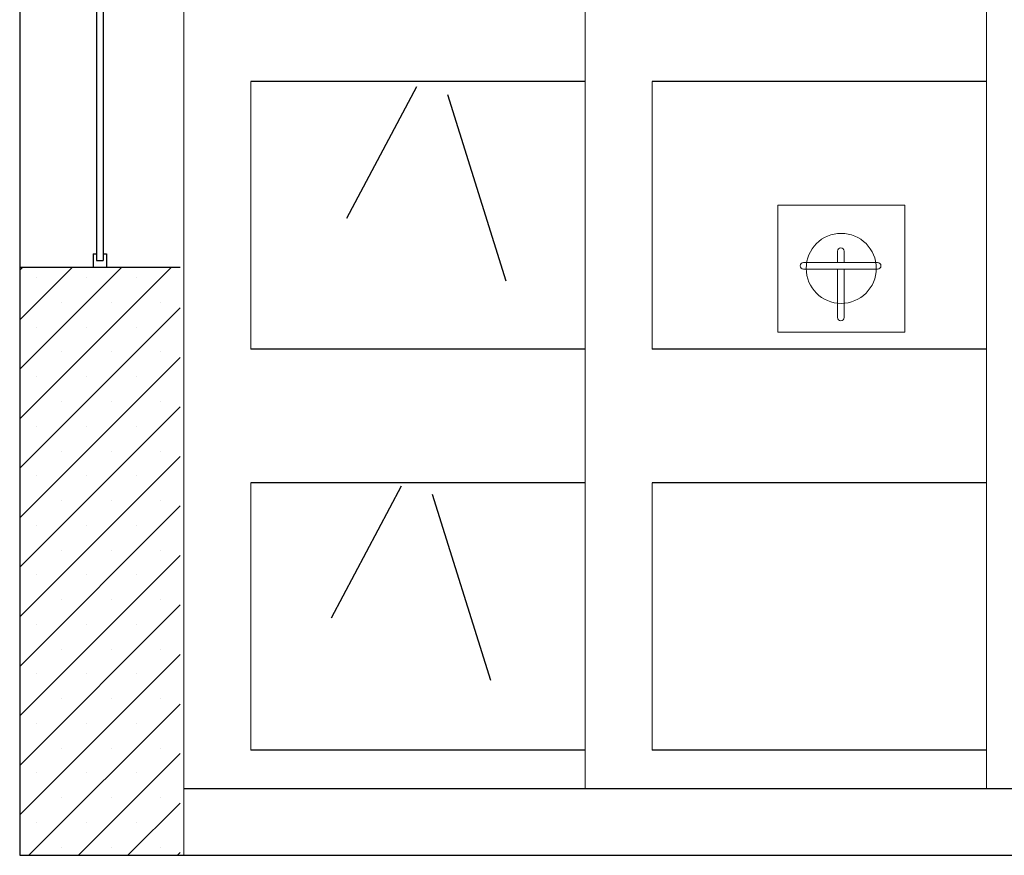
# Model space of a CAD drawing. Units: inches. Extents: x 139870 to 172552, y 50890 to 73960.
# Drawn here: x 165711 to 167183, y 53194 to 54444 of the extents above; entities that cross this region are included whole.
import ezdxf

# ---------------------------------------------------------------- set-up
doc = ezdxf.new("R2010")
doc.units = ezdxf.units.IN
doc.header["$MEASUREMENT"] = 0
doc.layers.get('0').update_dxf_attribs({"color": 2})
for name, color, linetype in [('00', 1, 'Continuous'), ('2', 2, 'Continuous'), ('6', 8, 'Continuous'), ('FRAME', 5, 'Continuous')]:
    doc.layers.add(name, color=color, linetype=linetype)

# ---------------------------------------------------------------- blocks, each defined once
blk = doc.blocks.new('I')
at = {"layer": '2', "color": 5, "lineweight": 13}
for p, q in [((28743.9, 9406.2), (28743.9, 9389.3)), ((28753.9, 9406.2), (28753.9, 9389.3)), ((28693.3, 9389.3), (28803.9, 9389.3)), ((28693.3, 9379.3), (28697.2, 9379.3)), ((28697.2, 9379.3), (28803.9, 9379.3)), ((28743.9, 9379.3), (28743.9, 9337.9)), ((28753.9, 9379.3), (28753.9, 9337.9)), ((28743.9, 9337.9), (28743.9, 9307.2)), ((28753.9, 9337.9), (28753.9, 9307.2))]:
    blk.add_line(p, q, dxfattribs=at)
blk.add_lwpolyline([(28654.5, 9285), (28844.5, 9285), (28844.5, 9475), (28654.5, 9475)], close=True, dxfattribs=at)
at = {"layer": '2', "color": 1, "lineweight": 13}
blk.add_circle((28749.5, 9380.5), 52.4, dxfattribs=at)
at = {"layer": '2', "color": 5, "lineweight": 13}
for centre, start, end in [((28748.9, 9406.2), 0, 180), ((28693.3, 9384.3), 90, 270), ((28803.9, 9384.3), 270, 90), ((28748.9, 9307.2), 180, 0)]:
    blk.add_arc(centre, 5, start, end, dxfattribs=at)

msp = doc.modelspace()

# ---------------------------------------------------------------- hatches: boundary and pattern name
at = {"layer": '6'}
h = msp.add_hatch(dxfattribs=at)
h.set_pattern_fill('SACNCR', color=256, scale=22, style=0)
h.set_pattern_definition([(45, (164847.424, 50983.37), (-37.04356, 37.04356), []), (45, (164884.47, 50983.37), (-37.04356, 37.04356), [0, -52.3875])])
h.paths.add_polyline_path([(165710.7, 55693.9), (165710.7, 55473.9), (165950.7, 55473.9), (165950.7, 55693.9)])
h.paths.add_polyline_path([(165710.7, 53193.9), (165950.7, 53193.9), (165950.7, 54073.9), (165710.7, 54073.9)])

# ---------------------------------------------------------------- linework, layer by layer
for p, q in [((165710.7, 55693.9), (165710.7, 53193.9)), ((165710.7, 53193.9), (168156.3, 53193.9)), ((165956.3, 53193.9), (168356.3, 53193.9))]:
    msp.add_line(p, q)
at = {"lineweight": 13}
msp.add_line((165956.3, 55693.9), (165956.3, 53193.9), dxfattribs=at)
at = {"color": 0}
for p, q in [((165820.7, 54093.9), (165820.7, 54073.9)), ((165820.7, 54093.9), (165825.7, 54093.9)), ((165825.7, 54083.9), (165835.7, 54083.9)), ((165835.7, 54093.9), (165840.7, 54093.9)), ((165840.7, 54093.9), (165840.7, 54073.9)), ((165710.7, 54073.9), (165950.7, 54073.9))]:
    msp.add_line(p, q, dxfattribs=at)
at = {"color": 0, "lineweight": 13}
for p, q in [((165825.7, 54093.9), (165825.7, 54083.9)), ((165835.7, 54093.9), (165835.7, 54083.9))]:
    msp.add_line(p, q, dxfattribs=at)
at = {"layer": '00'}
msp.add_line((165956.3, 53293.9), (168356.3, 53293.9), dxfattribs=at)
at = {"layer": '2'}
for p, q in [((166304.1, 54343.7), (166199.5, 54146.3)), ((166350.5, 54332), (166437.6, 54053.5)), ((166280.8, 53745.9), (166176.3, 53548.6)), ((166327.3, 53734.3), (166414.4, 53455.8))]:
    msp.add_line(p, q, dxfattribs=at)
at = {"layer": '6', "color": 8}
for p, q in [((165825.7, 55463.9), (165825.7, 54083.9)), ((165835.7, 55463.9), (165835.7, 54083.9))]:
    msp.add_line(p, q, dxfattribs=at)
at = {"layer": 'FRAME', "color": 5, "lineweight": 13}
for p, q in [((166556.3, 55653.9), (166556.3, 53293.9)), ((167156.3, 55653.9), (167156.3, 53293.9)), ((166056.3, 54351.2), (166056.3, 53951.2)), ((166656.3, 54351.2), (166656.3, 53951.2)), ((166056.3, 53751.2), (166056.3, 53351.2)), ((166656.3, 53751.2), (166656.3, 53351.2))]:
    msp.add_line(p, q, dxfattribs=at)
at = {"layer": 'FRAME', "color": 5}
for p, q in [((166556.3, 54351.2), (166056.3, 54351.2)), ((167156.3, 54351.2), (166656.3, 54351.2)), ((166556.3, 53951.2), (166056.3, 53951.2)), ((167156.3, 53951.2), (166656.3, 53951.2)), ((166556.3, 53751.2), (166056.3, 53751.2)), ((167156.3, 53751.2), (166656.3, 53751.2)), ((166556.3, 53351.2), (166056.3, 53351.2)), ((167156.3, 53351.2), (166656.3, 53351.2))]:
    msp.add_line(p, q, dxfattribs=at)

# ---------------------------------------------------------------- block references
at = {"color": 0, "lineweight": 13}
msp.add_blockref('I', (138189.4, 44691.4), dxfattribs=at)

doc.saveas('drawing.dxf')
